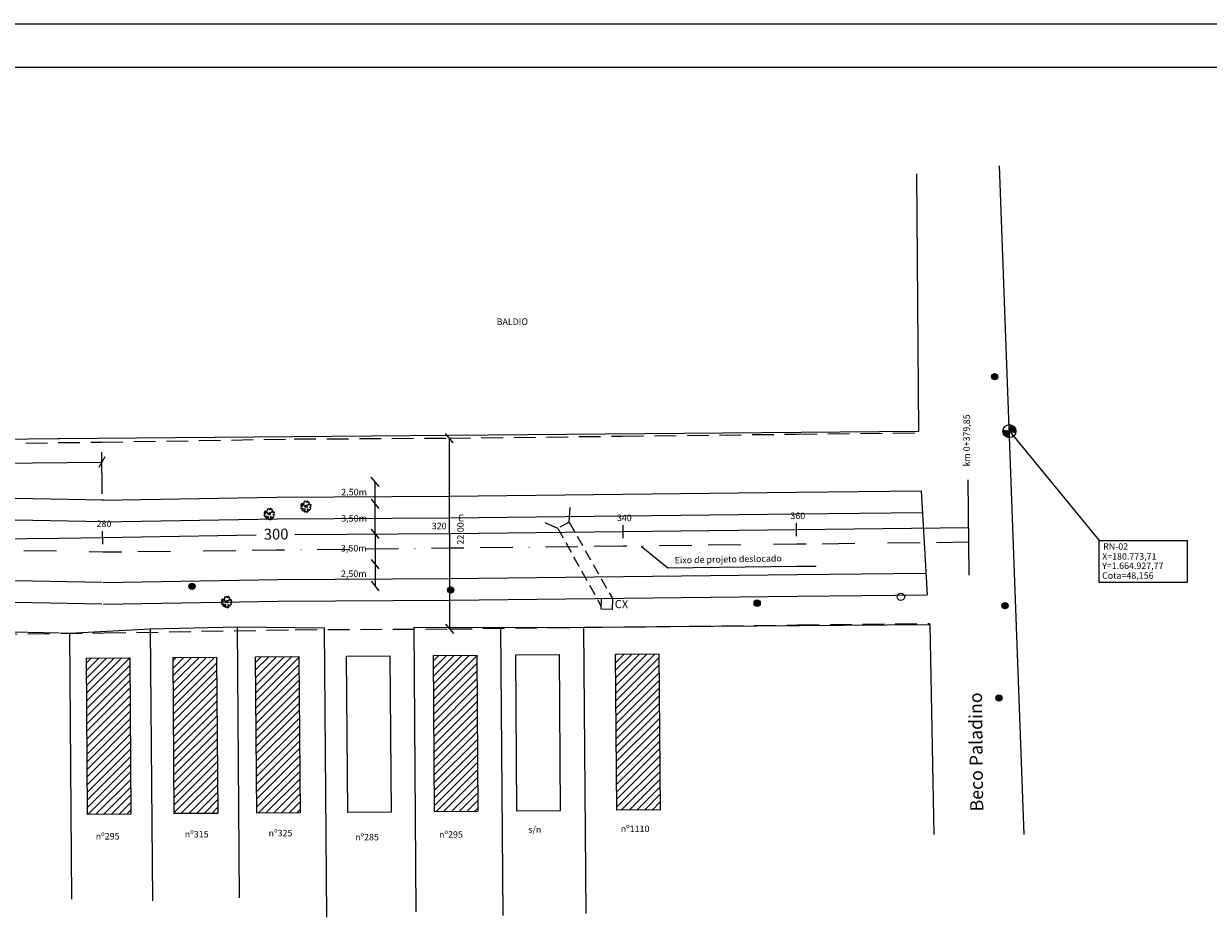
# Model space of a CAD drawing. Extents: x -131 to 2060, y -256 to 932.
# Drawn here: x 1082 to 1628, y 520 to 932 of the extents above; entities that cross this region are included whole.
import ezdxf
from ezdxf.enums import TextEntityAlignment as Align

# ---------------------------------------------------------------- set-up
doc = ezdxf.new("R2010")
doc.units = 0
doc.header["$MEASUREMENT"] = 0
for name, pattern in [('BORDER', [1.75, 0.5, -0.25, 0.5, -0.25, 0, -0.25]), ('DASHED', [0.75, 0.5, -0.25]), ('DASHED2', [0.375, 0.25, -0.125])]:
    doc.linetypes.add(name, pattern=pattern)
doc.layers.get('0').update_dxf_attribs({"linetype": 'CONTINUOUS'})
for name, color, linetype in [('ARV', 3, 'CONTINUOUS'), ('ARVORE', 3, 'CONTINUOUS'), ('CALCADA-PLA', 13, 'CONTINUOUS'), ('CASA_ALV', 10, 'CONTINUOUS'), ('CASA_MAD', 10, 'CONTINUOUS'), ('CERCA', 10, 'CERCA_ARAME'), ('CXA', 20, 'CONTINUOUS'), ('DIM', 2, 'CONTINUOUS'), ('EIXO-PLG', 1, 'CONTINUOUS'), ('ESTQ-PLA', 10, 'CONTINUOUS'), ('MURO', 10, 'AA-LINHA'), ('PISTA-PLA', 15, 'CONTINUOUS'), ('PLANO_DIRETOR', 240, 'DASHED'), ('POSTE', 4, 'CONTINUOUS'), ('RN', 4, 'CONTINUOUS'), ('SELO_LINHA_MAGENTA', 6, 'CONTINUOUS'), ('SELO_LINHAS_VERMELHAS', 1, 'CONTINUOUS'), ('TAMPA', 7, 'CONTINUOUS'), ('TELEFONIA', 2, 'CONTINUOUS'), ('TEXTOS_GERAL', 1, 'CONTINUOUS')]:
    doc.layers.add(name, color=color, linetype=linetype)
doc.styles.add('LINHA1', font='txt.shx')
doc.styles.add('ROMANS', font='ROMANS.SHX', dxfattribs={"height": 0.2})
doc.styles.get("Standard").update_dxf_attribs({"font": 'simplex.shx'})
doc.linetypes.add('AA-BARRA', pattern='A,0.5,-0.1,["\\",STANDARD,S=0.25,R=0,X=-0.125,Y=-0.125],-0.1,["\\",STANDARD,S=0.25,R=0,X=-0.125,Y=-0.125],-0.05', length=0.75)
doc.linetypes.add('AA-CERCA', pattern='A,0.5,-0.25,["+",STANDARD,S=0.2,R=45,X=0,Y=-0.1],-0.25', length=1)
doc.linetypes.add('AA-LINHA', pattern='A,0.5,-0.05,["o",STANDARD,S=0.25,R=0,X=-0.0878,Y=-0.08555],-0.05', length=0.6)
doc.linetypes.add('CERCA_ARAME', pattern='A,0.008,-0.001,["X",LINHA1,S=0.001,R=0,X=-0.0004,Y=-0.0005],-0.001', length=0.01)

# ---------------------------------------------------------------- blocks, each defined once
blk = doc.blocks.new('CG_T33')
at = {"layer": 'ARVORE'}
for p, q in [((-0.00057, 0.00036), (-0.0006, 0.00034)), ((-0.0006, 0.00034), (-0.00056, 0.0003)), ((-0.00058, 0.00024), (-0.0006, 0.0002)), ((-0.0006, 0.0002), (-0.00057, 0.00018)), ((-0.00052, 0.00026), (-0.00058, 0.00024)), ((-0.00052, 0.00039), (-0.00057, 0.00036)), ((-0.00057, 0.00018), (-0.00049, 0.0002)), ((-0.00053, 0.00004), (-0.00057, -0.00001)), ((-0.00056, 0.0003), (-0.00047, 0.0003)), ((-0.00032, 0.00006), (-0.00053, 0.00004)), ((-0.00043, 0.00041), (-0.00052, 0.00039)), ((-0.00046, 0.00029), (-0.00052, 0.00026)), ((-0.00049, 0.0002), (-0.00047, 0.00016)), ((-0.00047, 0.0003), (-0.00046, 0.00029)), ((-0.00047, 0.00016), (-0.00041, 0.00011)), ((-0.00039, 0.00042), (-0.00043, 0.00041)), ((-0.00041, 0.00011), (-0.00029, 0.00011)), ((-0.00035, 0.00055), (-0.00039, 0.0005)), ((-0.00039, 0.0005), (-0.00039, 0.00046)), ((-0.00039, 0.00046), (-0.00039, 0.00042)), ((-0.00031, 0.00054), (-0.00035, 0.00055)), ((-0.00029, 0.00011), (-0.00032, 0.00006)), ((-0.00025, 0.00039), (-0.00031, 0.00054)), ((-0.00023, 0.00054), (-0.00025, 0.00052)), ((-0.00025, 0.00052), (-0.00021, 0.00047)), ((-0.00015, 0.00032), (-0.00025, 0.00039)), ((-0.00016, 0.00057), (-0.00023, 0.00054)), ((-0.00021, 0.00047), (-0.00022, 0.00042)), ((-0.00022, 0.00042), (-0.00015, 0.00037)), ((-0.00019, 0.00062), (-0.00018, 0.00059)), ((-0.00013, 0.00062), (-0.00019, 0.00062)), ((-0.00018, 0.00059), (-0.00016, 0.00057)), ((-0.00015, 0.00037), (-0.00008, 0.00031)), ((-0.00008, 0.00031), (-0.00015, 0.00032)), ((-0.00005, 0.00002), (-0.00014, 0.00001)), ((-0.00014, 0.00001), (-0.00012, -0.00006)), ((-0.00009, 0.00057), (-0.00013, 0.00062)), ((-0.00005, 0.00056), (-0.00009, 0.00057)), ((-0.00006, 0.00062), (-0.00006, 0.0006)), ((0.00001, 0.00062), (-0.00006, 0.00062)), ((-0.00006, 0.0006), (-0.00003, 0.00059)), ((-0.00002, 0.0001), (-0.00006, 0.00009)), ((-0.00006, 0.00009), (-0.00005, 0.00002)), ((-0.00003, 0.00059), (-0.00005, 0.00056)), ((0.00004, 0.00011), (-0.00002, 0.0001)), ((0.00002, 0.0005), (0.00001, 0.00062)), ((0.00005, 0.00043), (0.00002, 0.0005)), ((0.00011, 0.00015), (0.00004, 0.00011)), ((0.00008, 0.00048), (0.00005, 0.00043)), ((0.00006, 0.00004), (0.00012, 0.00006)), ((0.00007, 0), (0.00006, 0.00004)), ((0.00012, -0.00005), (0.00007, 0)), ((0.00013, 0.00059), (0.00008, 0.00048)), ((0.00015, 0.00012), (0.00011, 0.00015)), ((0.00012, 0.00006), (0.00015, 0.00012)), ((0.00016, 0.00061), (0.00013, 0.00059)), ((0.00017, 0.00059), (0.00016, 0.00061)), ((0.0002, 0.00054), (0.00017, 0.00059)), ((0.00025, 0.00057), (0.0002, 0.00054)), ((0.00032, 0.00058), (0.00025, 0.00057)), ((0.00025, 0.0001), (0.00026, 0.00015)), ((0.00033, 0.0001), (0.00025, 0.0001)), ((0.00026, 0.00015), (0.00034, 0.00018)), ((0.00027, 0.00032), (0.00031, 0.00042)), ((0.00036, 0.00034), (0.00027, 0.00032)), ((0.0003, 0.00052), (0.00032, 0.00058)), ((0.00034, 0.00053), (0.0003, 0.00052)), ((0.00031, 0.00042), (0.00035, 0.00048)), ((0.00045, 0.00009), (0.00033, 0.0001)), ((0.00035, 0.00048), (0.00034, 0.00053)), ((0.00034, 0.00018), (0.00042, 0.00018)), ((0.00043, 0.00043), (0.00036, 0.00034)), ((0.00042, 0.00018), (0.00054, 0.00016)), ((0.0005, 0.0004), (0.00043, 0.00043)), ((0.00044, -0.00001), (0.00048, 0.00002)), ((0.00045, 0.00034), (0.0005, 0.00036)), ((0.00049, 0.00031), (0.00045, 0.00034)), ((0.00048, 0.00002), (0.00045, 0.00009)), ((0.00054, 0.00031), (0.00049, 0.00031)), ((0.0005, 0.00036), (0.0005, 0.0004)), ((0.00057, 0.00029), (0.00054, 0.00031)), ((0.00054, 0.00016), (0.00057, 0.00018)), ((0.00057, 0.00018), (0.00057, 0.00029)), ((-0.00057, -0.00001), (-0.00059, -0.00007)), ((-0.00059, -0.00007), (-0.00052, -0.00009)), ((-0.00053, -0.00012), (-0.00055, -0.00018)), ((-0.00055, -0.00018), (-0.00046, -0.0003)), ((-0.00052, -0.00009), (-0.00053, -0.00012)), ((-0.00046, -0.0003), (-0.00044, -0.0003)), ((-0.00044, -0.0003), (-0.00034, -0.00028)), ((-0.00031, -0.00034), (-0.00035, -0.00041)), ((-0.00035, -0.00041), (-0.00028, -0.00051)), ((-0.00034, -0.00028), (-0.00031, -0.00034)), ((-0.00028, -0.00051), (-0.00016, -0.00054)), ((-0.00021, -0.00047), (-0.00017, -0.00048)), ((-0.00017, -0.00052), (-0.00021, -0.00047)), ((-0.00017, -0.00048), (-0.00015, -0.00053)), ((-0.00016, -0.00054), (-0.00017, -0.00052)), ((-0.00015, -0.00053), (-0.00012, -0.00054)), ((-0.00012, -0.00006), (-0.00006, -0.00008)), ((-0.00012, -0.00054), (-0.00009, -0.00054)), ((-0.00011, -0.00044), (-0.00006, -0.00038)), ((-0.0001, -0.00049), (-0.00011, -0.00044)), ((-0.00009, -0.00054), (-0.0001, -0.00049)), ((-0.00006, -0.00008), (-0.00002, -0.0001)), ((-0.00006, -0.00038), (-0.00003, -0.00031)), ((-0.00003, -0.00031), (0, -0.00026)), ((-0.00002, -0.0001), (0.00005, -0.00013)), ((0, -0.00026), (0.00002, -0.00028)), ((0.00003, -0.00033), (0, -0.0004)), ((0, -0.0004), (0.00004, -0.00052)), ((0.00002, -0.00028), (0.00003, -0.00033)), ((0.00004, -0.00052), (0.00011, -0.00054)), ((0.00005, -0.00013), (0.00011, -0.0001)), ((0.00008, -0.00007), (0.00012, -0.00005)), ((0.00011, -0.0001), (0.00008, -0.00007)), ((0.00011, -0.00054), (0.00021, -0.00054)), ((0.00021, -0.00054), (0.00023, -0.00045)), ((0.00023, -0.00045), (0.00025, -0.00045)), ((0.00028, -0.00049), (0.00024, -0.00054)), ((0.00024, -0.00054), (0.0003, -0.00052)), ((0.00025, -0.00045), (0.00028, -0.00049)), ((0.0003, -0.00044), (0.00034, -0.00046)), ((0.00031, -0.00048), (0.0003, -0.00044)), ((0.0003, -0.00052), (0.00031, -0.00048)), ((0.00032, -0.00033), (0.00036, -0.00031)), ((0.00036, -0.00039), (0.00032, -0.00033)), ((0.00034, -0.00046), (0.00035, -0.00048)), ((0.00035, -0.00048), (0.00034, -0.00051)), ((0.00034, -0.00051), (0.00037, -0.00053)), ((0.00036, -0.00031), (0.00042, -0.00031)), ((0.00041, -0.00048), (0.00036, -0.00039)), ((0.00037, -0.00053), (0.00041, -0.00048)), ((0.00042, -0.00031), (0.00048, -0.00032)), ((0.0005, -0.00004), (0.00044, -0.00001)), ((0.00048, -0.00032), (0.00053, -0.00029)), ((0.00055, -0.00007), (0.0005, -0.00004)), ((0.00053, -0.00029), (0.00058, -0.00027)), ((0.00058, -0.00012), (0.00055, -0.00007)), ((0.00055, -0.0002), (0.00058, -0.00012)), ((0.00058, -0.00027), (0.00055, -0.0002))]:
    blk.add_line(p, q, dxfattribs=at)
blk = doc.blocks.new('PT')
at = {"layer": 'POSTE', "linetype": 'CONTINUOUS'}
h = blk.add_hatch(color=256, dxfattribs=at)
edge = h.paths.add_edge_path()
edge.add_arc((0, 0), 0.000716, 0, 360)
at = {"layer": 'POSTE'}
blk.add_circle((0, 0), 0.000716, dxfattribs=at)
blk = doc.blocks.new('TELEFONE')
at = {"layer": 'TELEFONIA', "const_width": 0.000216}
blk.add_lwpolyline([(-0.00049, -0.00097, 1), (-0.00029, -0.00105, 1)], format="xyb", close=True, dxfattribs=at)
at = {"layer": 'TELEFONIA'}
blk.add_circle((0, 0), 0.000864, dxfattribs=at)
blk = doc.blocks.new('CX_INSPE')
at = {"color": 0}
blk.add_lwpolyline([(-0.001, -0.001), (-0.001, 0.001), (0.001, 0.001), (0.001, -0.001)], close=True, dxfattribs=at)
at = {"color": 0, "style": 'ROMANS'}
blk.add_text('CX', height=0.0015, dxfattribs=at).set_placement((0.00147, -0.00075))
blk = doc.blocks.new('RN')
at = {"layer": 'RN'}
h = blk.add_hatch(color=256, dxfattribs=at)
h.paths.add_polyline_path([(0, 0), (-0.59, -0.47, 0.414214), (0.47, -0.59)])
h.paths.add_polyline_path([(-0.47, 0.59), (0, 0), (0.59, 0.47, 0.414214)])
for p, q in [((0.59, 0.47), (-0.59, -0.47)), ((0.47, -0.59), (-0.47, 0.59))]:
    blk.add_line(p, q, dxfattribs=at)
blk.add_circle((0, 0), 0.75, dxfattribs=at)

msp = doc.modelspace()

# ---------------------------------------------------------------- hatches: boundary and pattern name
at = {"layer": 'CASA_ALV', "linetype": 'CONTINUOUS'}
h = msp.add_hatch(dxfattribs=at)
h.set_pattern_fill('ANSI31', color=256, scale=20, style=0)
h.paths.add_polyline_path([(1110.95, 639.33), (1130.95, 639.48), (1131.5, 567.48), (1111.5, 567.33)])
h.paths.add_polyline_path([(1150.95, 639.63), (1170.95, 639.79), (1171.5, 567.79), (1151.5, 567.64)])
h.paths.add_polyline_path([(1188.95, 639.92), (1208.95, 640.08), (1209.5, 568.08), (1189.5, 567.93)])
h.paths.add_polyline_path([(1354.95, 641.19), (1374.95, 641.34), (1375.5, 569.34), (1355.5, 569.19)])
h.paths.add_polyline_path([(1270.95, 640.55), (1290.95, 640.7), (1291.5, 568.7), (1271.5, 568.55)])

# ---------------------------------------------------------------- linework, layer by layer
at = {"layer": 'CALCADA-PLA'}
for p, q in [((1119.04, 712.2), (903.37, 716.53)), ((1118.08, 664.21), (902.41, 668.54))]:
    msp.add_line(p, q, dxfattribs=at)
for points in [[(1118.26, 712.21), (1198.79, 713.61), (1278.3, 714.04), (1358.25, 714.96), (1438.24, 715.88), (1495.99, 716.54)], [(1118.81, 664.21), (1118.9, 664.21), (1199.33, 665.61), (1278.71, 666.04), (1358.8, 666.96), (1438.79, 667.88), (1498.76, 668.57)]]:
    msp.add_lwpolyline(points, dxfattribs=at)
at = {"layer": 'CASA_ALV'}
for points in [[(1110.95, 639.33), (1130.95, 639.48), (1131.5, 567.48), (1111.5, 567.33)], [(1150.95, 639.63), (1170.95, 639.79), (1171.5, 567.79), (1151.5, 567.64)], [(1188.95, 639.92), (1208.95, 640.08), (1209.5, 568.08), (1189.5, 567.93)], [(1270.95, 640.55), (1290.95, 640.7), (1291.5, 568.7), (1271.5, 568.55)], [(1354.95, 641.19), (1374.95, 641.34), (1375.5, 569.34), (1355.5, 569.19)]]:
    msp.add_lwpolyline(points, close=True, dxfattribs=at)
at = {"layer": 'CASA_MAD'}
for points in [[(1230.95, 640.24), (1250.95, 640.4), (1251.5, 568.4), (1231.5, 568.25)], [(1308.95, 640.84), (1328.95, 640.99), (1329.5, 568.99), (1309.5, 568.84)]]:
    msp.add_lwpolyline(points, close=True, dxfattribs=at)
at = {"layer": 'CERCA', "linetype": 'AA-CERCA', "ltscale": 15}
for p, q in [((1543.49, 558.1), (1532.03, 866.51)), ((1493.7, 862.73), (1494.73, 743.86)), ((1494.73, 743.86), (1097.94, 740.45)), ((1098.46, 740.45), (749.7, 737.45)), ((1340.26, 653.69), (1499.86, 654.85)), ((1499.86, 654.85), (1501.74, 558.1))]:
    msp.add_line(p, q, dxfattribs=at)
at = {"layer": 'DIM', "linetype": 'CONTINUOUS'}
for p, q in [((1118.24, 715.15), (1118, 734.33)), ((902.61, 727.31), (1118.17, 729.79)), ((1366.76, 691.06), (1379.12, 681.06))]:
    msp.add_line(p, q, dxfattribs=at)
at = {"layer": 'DIM'}
for points in [[(1280.14, 738.68), (1276.56, 743.01)], [(1278.54, 652.84), (1278.35, 740.85)], [(1119.41, 732.25), (1116.71, 727.32)], [(1245.89, 718.49), (1242.31, 722.82)], [(1244.21, 672.66), (1244.1, 720.66)], [(1246.04, 708.34), (1242.46, 712.67)], [(1245.95, 694.49), (1242.36, 698.82)], [(1245.98, 680.49), (1242.39, 684.82)], [(1246, 670.49), (1242.42, 674.82)], [(1280.34, 650.67), (1276.75, 655.01)]]:
    msp.add_lwpolyline(points, dxfattribs=at)
at = {"layer": 'DIM', "linetype": 'CONTINUOUS'}
msp.add_lwpolyline([(1379.12, 681.06), (1438.48, 681.75), (1447.45, 681.85)], dxfattribs=at)
at = {"layer": 'EIXO-PLG'}
for points in [[(1207.06, 696.46), (1278.45, 696.84), (1358.44, 697.76), (1438.44, 698.68), (1517.84, 699.59)], [(807.77, 692.05), (878.47, 692.29), (902.89, 692.53), (958.47, 693.17), (1038.46, 694.09), (1098.46, 694.78)], [(1098.46, 694.78), (1118.46, 695.01), (1189.22, 696.24)]]:
    msp.add_lwpolyline(points, dxfattribs=at)
at = {"layer": 'EIXO-PLG', "linetype": 'BORDER', "ltscale": 30, "flags": 128}
msp.add_lwpolyline([(1517.92, 692.79), (1438.52, 691.88), (1358.52, 690.96), (1278.51, 690.04), (1198.5, 689.13), (1118.56, 688.21), (902.89, 692.53)], dxfattribs=at)
at = {"layer": 'ESTQ-PLA'}
for p, q in [((1518.09, 677.59), (1517.59, 721.59)), ((1278.49, 693.84), (1278.42, 699.84)), ((1358.51, 694.76), (1358.44, 700.76)), ((1438.5, 695.68), (1438.43, 701.68)), ((1118.52, 692.01), (1118.45, 698.01)), ((1198.46, 695.92), (1198.46, 695.92))]:
    msp.add_line(p, q, dxfattribs=at)
at = {"layer": 'MURO', "linetype": 'AA-BARRA', "ltscale": 15}
for p, q in [((1039.48, 652.35), (1098.46, 651.03)), ((1098.96, 651.02), (1103.18, 650.93)), ((1103.18, 650.93), (1140.4, 652.92)), ((1103.18, 650.93), (1104.12, 528.17)), ((1140.4, 652.92), (1180.51, 653.78)), ((1140.4, 652.92), (1141.36, 527.45)), ((1180.51, 653.78), (1220.6, 653.38)), ((1180.51, 653.78), (1181.46, 528.8)), ((1220.6, 653.38), (1221.62, 519.83)), ((1261.89, 653.62), (1301.92, 653.5)), ((1261.89, 653.62), (1262.89, 522.29)), ((1301.92, 653.5), (1340.26, 653.69)), ((1301.92, 653.5), (1302.93, 520.63)), ((1340.26, 653.69), (1341.26, 521.63))]:
    msp.add_line(p, q, dxfattribs=at)
at = {"layer": 'PISTA-PLA'}
for p, q in [((1118.84, 702.21), (902.73, 706.54)), ((1118.28, 674.21), (902.61, 678.54))]:
    msp.add_line(p, q, dxfattribs=at)
for points in [[(1495.99, 716.54), (1498.76, 668.57)], [(1118.38, 702.21), (1198.9, 703.61), (1278.39, 704.04), (1358.36, 704.96), (1438.35, 705.88), (1496.57, 706.55)], [(1118.7, 674.21), (1118.76, 674.21), (1199.22, 675.61), (1278.62, 676.04), (1358.68, 676.96), (1438.68, 677.88), (1498.18, 678.56)]]:
    msp.add_lwpolyline(points, dxfattribs=at)
at = {"layer": 'PLANO_DIRETOR', "linetype": 'DASHED', "ltscale": 20}
for points in [[(1097.95, 738.77), (1117.82, 739), (1206.83, 740.46), (1278.08, 740.84), (1357.94, 741.76), (1437.93, 742.68), (1494.73, 743.33)], [(41.76, 742.96), (78.92, 742.6), (158.92, 741.84), (238.92, 741.08), (318.91, 740.32), (390.36, 739.65), (478.91, 738.8), (558.9, 738.04), (638.9, 737.28), (718.89, 736.52), (735.45, 736.37), (790.17, 736.06), (878.18, 736.29), (902.42, 736.53), (957.96, 737.17), (1037.96, 738.09), (1097.95, 738.77)], [(-10.26, 655.45), (78.09, 654.61), (158.08, 653.85), (238.08, 653.09), (318.08, 652.33), (389.52, 651.65), (478.07, 650.81), (558.07, 650.05), (638.06, 649.29), (718.06, 648.53), (734.79, 648.37), (789.68, 648.07), (878.77, 648.29), (903.36, 648.54), (958.97, 649.17), (1038.97, 650.09), (1098.96, 650.78)], [(1098.96, 650.78), (1119.09, 651.01), (1207.3, 652.46), (1278.82, 652.84), (1358.95, 653.76), (1438.94, 654.68), (1499.86, 655.38)]]:
    msp.add_lwpolyline(points, dxfattribs=at)
at = {"layer": 'RN', "linetype": 'CONTINUOUS'}
msp.add_lwpolyline([(1536.58, 744.07), (1578.01, 693.68)], dxfattribs=at)
msp.add_lwpolyline([(1578.01, 693.68), (1618.56, 693.68), (1618.56, 674.31), (1578.01, 674.31)], close=True, dxfattribs=at)
at = {"layer": 'SELO_LINHA_MAGENTA', "linetype": 'CONTINUOUS'}
for p, q in [((-81, 912), (1531, 912)), ((427.69, 912), (2039.69, 912))]:
    msp.add_line(p, q, dxfattribs=at)
at = {"layer": 'SELO_LINHAS_VERMELHAS', "linetype": 'CONTINUOUS'}
for p, q in [((-131, 932), (1551, 932)), ((377.69, 932), (2059.69, 932))]:
    msp.add_line(p, q, dxfattribs=at)
at = {"layer": 'TEXTOS_GERAL'}
for p, q in [((1333.62, 702.14), (1334.06, 708.8)), ((1328.35, 699.23), (1322.54, 701.71))]:
    msp.add_line(p, q, dxfattribs=at)
at = {"layer": 'TEXTOS_GERAL', "linetype": 'DASHED2', "ltscale": 20}
for p, q in [((1333.62, 702.14), (1328.35, 699.23)), ((1328.35, 699.23), (1348.42, 663.23))]:
    msp.add_line(p, q, dxfattribs=at)
msp.add_lwpolyline([(1333.59, 702.15), (1353.51, 666.87)], dxfattribs=at)

# ---------------------------------------------------------------- block references
at = {"linetype": 'AA-CERCA', "xscale": 1999.999326055132, "yscale": 1999.999326055132, "zscale": 1999.999326055132, "rotation": 128.7115620738975}
msp.add_blockref('TELEFONE', (1486.52, 667.63), dxfattribs=at)
at = {"layer": 'ARV', "xscale": 3999.998652110263, "yscale": 3999.998652110263, "zscale": 3999.998652110263, "rotation": 128.7115620738975}
for p in [(1212.33, 709.36), (1195.4, 705.88), (1175.73, 665.33)]:
    msp.add_blockref('CG_T33', p, dxfattribs=at)
at = {"layer": 'CXA', "linetype": 'AA-CERCA', "xscale": 2499.999157568915, "yscale": 2499.999157568915, "zscale": 2499.999157568915, "rotation": 358.6156814830001}
msp.add_blockref('CX_INSPE', (1350.95, 664.44), dxfattribs=at)
at = {"layer": 'POSTE', "xscale": 1999.999326055132, "yscale": 1999.999326055132, "zscale": 1999.999326055132, "rotation": 128.7115620738975}
for p in [(1529.8, 769.18), (1159.67, 672.44), (1278.97, 670.83), (1420.28, 664.73), (1534.57, 663.61), (1531.8, 620.96)]:
    msp.add_blockref('PT', p, dxfattribs=at)
at = {"layer": 'TAMPA', "xscale": 3.999998652110263, "yscale": 3.999998652110263, "zscale": 3.999998652110263, "rotation": 128.7115620738975}
msp.add_blockref('RN', (1536.58, 744.07), dxfattribs=at)

# ---------------------------------------------------------------- texts
at = {"layer": 'DIM', "linetype": 'BYBLOCK', "char_height": 3.038, "attachment_point": 5}
for s, insert in [('2,50m', (1234.39, 715.56)), ('3,50m', (1234.39, 703.49)), ('3,50m', (1234.23, 689.69)), ('2,50m', (1234.23, 677.89))]:
    msp.add_mtext(s, dxfattribs=dict(at, insert=insert))
at = {"layer": 'DIM', "linetype": 'BYBLOCK', "insert": (1283.87, 698.8), "char_height": 3.038, "attachment_point": 5, "rotation": 90}
msp.add_mtext('22,00m', dxfattribs=at)
at = {"layer": 'ESTQ-PLA'}
for s, height, rotation, p in [('340', 3, 359.4557, (1359.02, 703.7)), ('360', 3, 359.4557, (1439.02, 704.62)), ('280', 3, 359.4557, (1119.04, 700.95)), ('320', 3, 359.4557, (1273.64, 699.91)), ('300', 5, 0.6573, (1198.46, 695.92))]:
    msp.add_text(s, height=height, rotation=rotation, dxfattribs=at).set_placement(p, align=Align.MIDDLE)
at = {"layer": 'RN'}
msp.add_text('km 0+379,85', height=3, rotation=90, dxfattribs=at).set_placement((1517.26, 739.79), align=Align.MIDDLE)
at = {"layer": 'RN', "style": 'ROMANS'}
for s, p in [('RN-02', (1579.84, 689.38)), ('Y=1.664.927,77', (1579.37, 680.47)), ('X=180.773,71', (1579.37, 684.78)), ('Cota=48,156', (1579.37, 675.97))]:
    msp.add_text(s, height=3, dxfattribs=at).set_placement(p)
at = {"layer": 'TEXTOS_GERAL', "style": 'ROMANS'}
for s, p in [('BALDIO', (1300.13, 793.06)), ('nº295', (1115.24, 555.71)), ('nº315', (1156.32, 556.66)), ('nº325', (1194.97, 557.16)), ('nº285', (1234.84, 555.32)), ('nº295', (1273.58, 556.54)), ('s/n', (1314.72, 558.81)), ('nº1110', (1357.35, 559.14))]:
    msp.add_text(s, height=3, dxfattribs=at).set_placement(p)
for s, height, rotation, p in [('Eixo de projeto deslocado', 3, 1.0833, (1382.25, 683.06)), ('Beco Paladino', 6, 90.6228, (1524.54, 568.69))]:
    msp.add_text(s, height=height, rotation=rotation, dxfattribs=at).set_placement(p)

doc.saveas('drawing.dxf')
